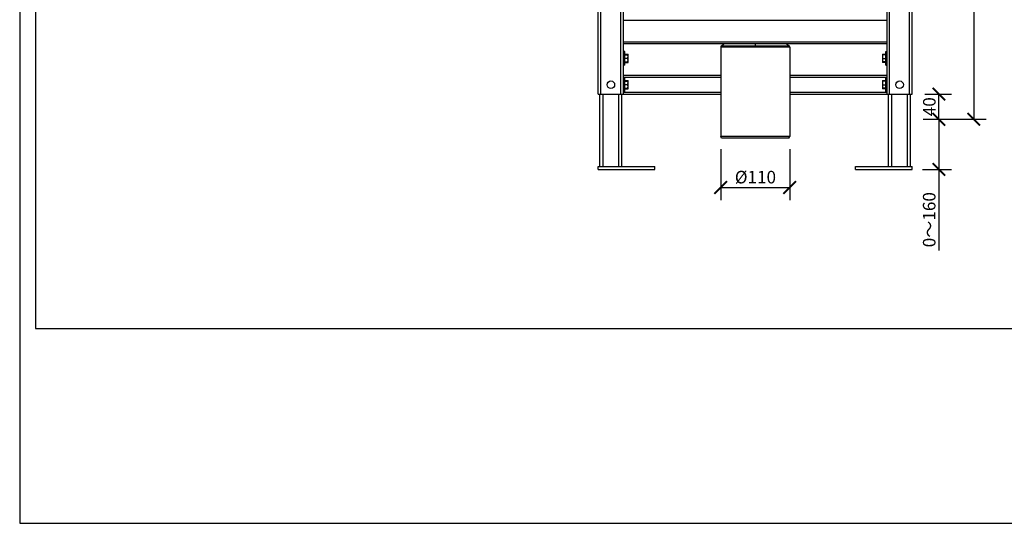
# Model space of a CAD drawing. Units: inches. Extents: x 0 to 2970, y 0 to 2100.
# Drawn here: x 0 to 1569, y 0 to 802 of the extents above; entities that cross this region are included whole.
import ezdxf

# ---------------------------------------------------------------- set-up
doc = ezdxf.new("R2010")
doc.units = ezdxf.units.IN
doc.header["$MEASUREMENT"] = 0
doc.layers.get('Defpoints').update_dxf_attribs({"color": 251})
doc.layers.add('02___PRT_ALL_AXES', color=7, linetype='Continuous')
doc.styles.add('Text_Std', font='arial.ttf')
doc.dimstyles.new('Dim_Std', dxfattribs={"dimscale": 10, "dimtxt": 2, "dimasz": 2, "dimexe": 2, "dimexo": 2, "dimgap": 0.5, "dimtad": 1, "dimdec": 0, "dimzin": 0, "dimdsep": 46, "dimtxsty": 'Text_Std', "dimblk": 'ARCHTICK', "dimcen": 0.09, "dimclrd": 256, "dimclre": 256, "dimclrt": 256, "dimadec": 0, "dimazin": 0, "dimtfac": 1, "dimtdec": 0, "dimtmove": 0, "dimatfit": 3, "dimldrblk": 'CLOSEDBLANK', "dimfxl": 0, "dimtolj": 1, "dimtzin": 0, "dimlwd": -1, "dimlwe": -1, "dimarcsym": 0})

# ---------------------------------------------------------------- blocks, each defined once
blk = doc.blocks.new('_ArchTick')
at = {"color": 0, "linetype": 'ByBlock', "const_width": 0.15}
blk.add_lwpolyline([(-0.5, -0.5), (0.5, 0.5)], dxfattribs=at)
blk = doc.blocks.new('*D48')
at = {"transparency": 16777216}
for p, q in [((1117, 595.7), (1117, 514.5)), ((1227, 595.7), (1227, 514.5)), ((1117, 534.5), (1227, 534.5))]:
    blk.add_line(p, q, dxfattribs=at)
at = {"layer": 'Defpoints', "color": 0, "linetype": 'Continuous', "transparency": 16777216}
for p in [(1117, 615.7), (1227, 615.7), (1227, 534.5)]:
    blk.add_point(p, dxfattribs=at)
at = {"linetype": 'Continuous', "transparency": 16777216, "xscale": 20, "yscale": 20, "zscale": 20, "rotation": 180}
blk.add_blockref('_ArchTick', (1117, 534.5), dxfattribs=at)
at = {"linetype": 'Continuous', "transparency": 16777216, "xscale": 20, "yscale": 20, "zscale": 20}
blk.add_blockref('_ArchTick', (1227, 534.5), dxfattribs=at)
at = {"linetype": 'Continuous', "transparency": 16777216, "insert": (1172.3, 561.1), "char_height": 20, "attachment_point": 2, "style": 'Text_Std'}
blk.add_mtext('\\A1;%%c110', dxfattribs=at)
blk = doc.blocks.new('_ClosedBlank')
at = {"color": 0, "linetype": 'ByBlock', "lineweight": -2}
for p, q in [((-1, 0.167), (0, 0)), ((-1, 0.167), (-1, -0.167)), ((0, 0), (-1, -0.167))]:
    blk.add_line(p, q, dxfattribs=at)
blk = doc.blocks.new('*D50')
at = {"transparency": 16777216}
for p, q in [((1402, 1763.2), (1540.1, 1763.2)), ((1520.1, 1763.2), (1520.1, 643.2)), ((1442, 643.2), (1540.1, 643.2))]:
    blk.add_line(p, q, dxfattribs=at)
at = {"layer": 'Defpoints', "color": 0, "linetype": 'Continuous', "transparency": 16777216}
for p in [(1382, 1763.2), (1422, 643.2), (1520.1, 643.2)]:
    blk.add_point(p, dxfattribs=at)
at = {"linetype": 'Continuous', "transparency": 16777216, "xscale": 20, "yscale": 20, "zscale": 20}
for p, rotation in [((1520.1, 1763.2), 90), ((1520.1, 643.2), 270)]:
    blk.add_blockref('_ArchTick', p, dxfattribs=dict(at, rotation=rotation))
at = {"linetype": 'Continuous', "transparency": 16777216, "insert": (1494.7, 1203.2), "char_height": 20, "attachment_point": 2, "rotation": 90, "style": 'Text_Std'}
blk.add_mtext('\\A1;1120', dxfattribs=at)
blk = doc.blocks.new('*D51')
at = {"transparency": 16777216}
for p, q in [((1439.5, 643.2), (1484.7, 643.2)), ((1464.7, 643.2), (1464.7, 563.2)), ((1438.7, 563.2), (1484.7, 563.2)), ((1464.7, 563.2), (1464.7, 434.4))]:
    blk.add_line(p, q, dxfattribs=at)
at = {"layer": 'Defpoints', "color": 0, "linetype": 'Continuous', "transparency": 16777216}
for p in [(1419.5, 643.2), (1418.7, 563.2), (1464.7, 563.2)]:
    blk.add_point(p, dxfattribs=at)
at = {"linetype": 'Continuous', "transparency": 16777216, "xscale": 20, "yscale": 20, "zscale": 20}
for p, rotation in [((1464.7, 643.2), 90), ((1464.7, 563.2), 270)]:
    blk.add_blockref('_ArchTick', p, dxfattribs=dict(at, rotation=rotation))
at = {"linetype": 'Continuous', "transparency": 16777216, "insert": (1439.2, 439.4), "char_height": 20, "attachment_point": 1, "rotation": 90, "style": 'Text_Std'}
blk.add_mtext('\\A1;0～160', dxfattribs=at)
blk = doc.blocks.new('*D57')
at = {"transparency": 16777216}
for p, q in [((1442, 683.2), (1484.7, 683.2)), ((1464.7, 643.2), (1464.7, 683.2)), ((1442, 643.2), (1484.7, 643.2))]:
    blk.add_line(p, q, dxfattribs=at)
at = {"layer": 'Defpoints', "color": 0, "linetype": 'Continuous', "transparency": 16777216}
for p in [(1422, 683.2), (1464.7, 683.2), (1422, 643.2)]:
    blk.add_point(p, dxfattribs=at)
at = {"linetype": 'Continuous', "transparency": 16777216, "xscale": 20, "yscale": 20, "zscale": 20}
for p, rotation in [((1464.7, 683.2), 90), ((1464.7, 643.2), 270)]:
    blk.add_blockref('_ArchTick', p, dxfattribs=dict(at, rotation=rotation))
at = {"linetype": 'Continuous', "transparency": 16777216, "insert": (1449.4, 663.2), "char_height": 20, "attachment_point": 5, "rotation": 90, "style": 'Text_Std'}
blk.add_mtext('\\A1;40', dxfattribs=at)

msp = doc.modelspace()

# ---------------------------------------------------------------- linework, layer by layer
at = {"color": 7, "linetype": 'Continuous'}
for p, q in [((922, 683.2), (922, 1763.2)), ((926, 683.2), (926, 1763.2)), ((958, 683.2), (958, 1763.2)), ((1386, 683.2), (1386, 1763.2)), ((1418, 683.2), (1418, 1763.2)), ((1422, 683.2), (1422, 1763.2)), ((962, 683.2), (962, 1048.1)), ((1382, 683.2), (1382, 1048.1)), ((1382, 800.2), (962, 800.2)), ((1382, 766.2), (962, 766.2)), ((1382, 763.2), (962, 763.2)), ((1172, 759.8), (1117.9, 759.8)), ((1172, 763.2), (1172, 759.8)), ((1172, 758.1), (1172, 759.8)), ((1226.2, 759.8), (1172, 759.8)), ((964, 746.7), (969.3, 746.7)), ((964, 745.8), (969, 745.8)), ((969, 740.2), (964, 740.2)), ((969, 746.7), (969, 745.8)), ((969.3, 733.7), (969.3, 746.7)), ((1374.7, 746.7), (1380, 746.7)), ((1374.7, 746.7), (1374.7, 733.7)), ((1375.1, 745.8), (1375.1, 746.7)), ((1380, 745.8), (1375.1, 745.8)), ((1375.1, 740.2), (1380, 740.2)), ((964, 734.6), (969, 734.6)), ((964, 733.7), (969.3, 733.7)), ((969, 734.6), (969, 733.7)), ((1380, 733.7), (1374.7, 733.7)), ((1380, 734.6), (1375.1, 734.6)), ((1375.1, 733.7), (1375.1, 734.6)), ((962, 713.2), (1117, 713.2)), ((962, 710.2), (1117, 710.2)), ((1227, 713.2), (1382, 713.2)), ((1227, 710.2), (1382, 710.2)), ((964, 704.7), (969.3, 704.7)), ((964, 703.8), (969, 703.8)), ((969, 698.2), (964, 698.2)), ((964, 692.6), (969, 692.6)), ((964, 691.7), (969.3, 691.7)), ((969, 704.7), (969, 703.8)), ((969, 692.6), (969, 691.7)), ((969.3, 691.7), (969.3, 704.7)), ((1374.7, 704.7), (1380, 704.7)), ((1374.7, 704.7), (1374.7, 691.7)), ((1380, 691.7), (1374.7, 691.7)), ((1375.1, 703.8), (1375.1, 704.7)), ((1380, 703.8), (1375.1, 703.8)), ((1375.1, 698.2), (1380, 698.2)), ((1380, 692.6), (1375.1, 692.6)), ((1375.1, 691.7), (1375.1, 692.6)), ((922, 683.2), (1117, 683.2)), ((924.5, 568.2), (924.5, 683.2)), ((929.5, 568.2), (929.5, 683.2)), ((954.5, 568.2), (954.5, 683.2)), ((959.5, 568.2), (959.5, 683.2)), ((962, 686.2), (1117, 686.2)), ((1227, 686.2), (1382, 686.2)), ((1227, 683.2), (1422, 683.2)), ((1384.5, 568.2), (1384.5, 683.2)), ((1389.5, 568.2), (1389.5, 683.2)), ((1414.5, 568.2), (1414.5, 683.2)), ((1419.5, 568.2), (1419.5, 683.2)), ((1227, 615.7), (1117, 615.7)), ((1118.5, 613.2), (1117, 615.7)), ((1225.5, 613.2), (1118.5, 613.2)), ((1225.5, 613.2), (1227, 615.7)), ((922, 568.2), (1012, 568.2)), ((922, 563.2), (922, 568.2)), ((1012, 563.2), (1012, 568.2)), ((1332, 568.2), (1422, 568.2)), ((1332, 563.2), (1332, 568.2)), ((1422, 563.2), (1422, 568.2)), ((922, 563.2), (1012, 563.2)), ((1332, 563.2), (1422, 563.2))]:
    msp.add_line(p, q, dxfattribs=at)
for points in [[(1117.9, 759.8), (1117.7, 759.7), (1117.6, 759.5), (1117.4, 759.4), (1117.3, 759.2), (1117.2, 759), (1117.1, 758.8), (1117.1, 758.6), (1117, 758.3), (1117, 758.2)], [(1122.6, 763.2), (1120.7, 761.8), (1117.9, 759.8)], [(1226.2, 759.8), (1223.3, 761.8), (1221.5, 763.2)], [(1227, 758.2), (1227, 758.3), (1227, 758.6), (1226.9, 758.8), (1226.8, 759), (1226.7, 759.2), (1226.6, 759.4), (1226.5, 759.5), (1226.3, 759.7), (1226.2, 759.8)]]:
    msp.add_lwpolyline(points, dxfattribs=at)
for points, knots in [([(1172, 758.1), (1168.4, 758.1), (1161.4, 758.1), (1152.8, 758.1), (1146.2, 758.1), (1141.6, 758.1), (1137.2, 758.1), (1133.3, 758.1), (1129.6, 758.1), (1126.4, 758.1), (1124, 758.1), (1122.3, 758.1), (1121.3, 758.1), (1120.3, 758.1), (1119.4, 758.1), (1118.7, 758.1), (1118.2, 758.1), (1117.8, 758.1), (1117.6, 758.1), (1117.5, 758.1), (1117.3, 758.1), (1117.2, 758.2), (1117.1, 758.2), (1117.1, 758.2), (1117, 758.2), (1117, 758.2), (1117, 758.2), (1117, 758.2)], [0, 0, 0, 0, 0.195086, 0.382675, 0.471386, 0.555558, 0.634379, 0.707091, 0.772993, 0.831451, 0.881902, 0.90397, 0.92386, 0.941524, 0.95692, 0.970011, 0.980765, 0.985258, 0.989157, 0.992461, 0.995167, 0.997274, 0.99878, 0.999308, 0.999687, 0.999916, 1, 1, 1, 1]), ([(1227, 758.2), (1227, 758.2), (1227, 758.2), (1227, 758.2), (1227, 758.2), (1226.9, 758.2), (1226.9, 758.2), (1226.8, 758.1), (1226.6, 758.1), (1226.4, 758.1), (1226.2, 758.1), (1225.9, 758.1), (1225.3, 758.1), (1224.6, 758.1), (1223.8, 758.1), (1222.8, 758.1), (1221.7, 758.1), (1220, 758.1), (1217.6, 758.1), (1214.4, 758.1), (1210.8, 758.1), (1206.8, 758.1), (1202.5, 758.1), (1197.9, 758.1), (1191.3, 758.1), (1182.6, 758.1), (1175.6, 758.1), (1172, 758.1)], [0, 0, 0, 0, 0.000084, 0.000313, 0.000692, 0.00122, 0.002726, 0.004833, 0.007539, 0.010843, 0.014742, 0.019235, 0.029989, 0.04308, 0.058476, 0.07614, 0.09603, 0.118098, 0.168549, 0.227007, 0.292909, 0.365621, 0.444442, 0.528614, 0.617325, 0.804914, 1, 1, 1, 1]), ([(969.3, 743), (969.3, 743.7), (969.2, 744.6), (969.1, 745.6), (969, 745.8)], [0, 0, 0, 0, 0.749305, 1, 1, 1, 1]), ([(969, 740.2), (969.1, 740.4), (969.2, 741.4), (969.3, 742.3), (969.3, 743)], [0, 0, 0, 0, 0.250695, 1, 1, 1, 1]), ([(969.3, 737.4), (969.3, 738.1), (969.2, 739.1), (969.1, 740), (969, 740.2)], [0, 0, 0, 0, 0.749305, 1, 1, 1, 1]), ([(969, 734.6), (969.1, 734.8), (969.2, 735.8), (969.3, 736.7), (969.3, 737.4)], [0, 0, 0, 0, 0.250695, 1, 1, 1, 1]), ([(1375.1, 745.8), (1375, 745.6), (1374.8, 744.6), (1374.7, 743.7), (1374.7, 743)], [0, 0, 0, 0, 0.250695, 1, 1, 1, 1]), ([(1374.7, 743), (1374.7, 742.3), (1374.8, 741.4), (1375, 740.4), (1375.1, 740.2)], [0, 0, 0, 0, 0.749305, 1, 1, 1, 1]), ([(1375.1, 740.2), (1375, 740), (1374.8, 739.1), (1374.7, 738.1), (1374.7, 737.4)], [0, 0, 0, 0, 0.250695, 1, 1, 1, 1]), ([(1374.7, 737.4), (1374.7, 736.7), (1374.8, 735.8), (1375, 734.8), (1375.1, 734.6)], [0, 0, 0, 0, 0.749305, 1, 1, 1, 1]), ([(969.3, 701), (969.3, 701.7), (969.2, 702.6), (969.1, 703.6), (969, 703.8)], [0, 0, 0, 0, 0.749305, 1, 1, 1, 1]), ([(969, 698.2), (969.1, 698.4), (969.2, 699.4), (969.3, 700.3), (969.3, 701)], [0, 0, 0, 0, 0.250695, 1, 1, 1, 1]), ([(969.3, 695.4), (969.3, 696.1), (969.2, 697.1), (969.1, 698), (969, 698.2)], [0, 0, 0, 0, 0.749305, 1, 1, 1, 1]), ([(969, 692.6), (969.1, 692.8), (969.2, 693.8), (969.3, 694.7), (969.3, 695.4)], [0, 0, 0, 0, 0.250695, 1, 1, 1, 1]), ([(1375.1, 703.8), (1375, 703.6), (1374.8, 702.6), (1374.7, 701.7), (1374.7, 701)], [0, 0, 0, 0, 0.250695, 1, 1, 1, 1]), ([(1374.7, 701), (1374.7, 700.3), (1374.8, 699.4), (1375, 698.4), (1375.1, 698.2)], [0, 0, 0, 0, 0.749305, 1, 1, 1, 1]), ([(1375.1, 698.2), (1375, 698), (1374.8, 697.1), (1374.7, 696.1), (1374.7, 695.4)], [0, 0, 0, 0, 0.250695, 1, 1, 1, 1]), ([(1374.7, 695.4), (1374.7, 694.7), (1374.8, 693.8), (1375, 692.8), (1375.1, 692.6)], [0, 0, 0, 0, 0.749305, 1, 1, 1, 1])]:
    msp.add_open_spline(points, degree=3, knots=knots, dxfattribs=at)
at = {"layer": '02___PRT_ALL_AXES', "color": 7, "linetype": 'Continuous'}
for p, q in [((1117, 758.2), (1117, 615.7)), ((1227, 758.2), (1227, 615.7)), ((964, 751.2), (962, 751.2)), ((964, 729.2), (964, 751.2)), ((1380, 751.2), (1382, 751.2)), ((1380, 729.2), (1380, 751.2)), ((964, 729.2), (962, 729.2)), ((1380, 729.2), (1382, 729.2)), ((964, 709.2), (962, 709.2)), ((964, 687.2), (964, 709.2)), ((1380, 709.2), (1382, 709.2)), ((1380, 687.2), (1380, 709.2)), ((964, 687.2), (962, 687.2)), ((1380, 687.2), (1382, 687.2))]:
    msp.add_line(p, q, dxfattribs=at)
for centre in [(942, 698.2), (1402, 698.2)]:
    msp.add_circle(centre, 6, dxfattribs=at)
at = {"layer": 'Defpoints'}
for points in [[(0, 0), (2970, 0), (2970, 2100), (0, 2100)], [(2945, 2064), (25, 2064), (25, 310), (2945, 310)]]:
    msp.add_lwpolyline(points, close=True, dxfattribs=at)

# ---------------------------------------------------------------- dimensions: what is measured, and where the dimension line sits
at = {"color": 2, "linetype": 'Continuous'}
for base, p1, p2, angle, picture, middle in [((1520.1, 643.2), (1382, 1763.2), (1422, 643.2), 270, '*D50', (1520.1, 1203.2)), ((1464.7, 683.2), (1422, 643.2), (1422, 683.2), 90, '*D57', (1464.7, 663.2))]:
    dim = msp.add_linear_dim(base=base, p1=p1, p2=p2, angle=angle, dimstyle='Dim_Std', dxfattribs=at)
    dim.commit()
    dim.dimension.update_dxf_attribs({"geometry": picture, "text_midpoint": middle, "dimtype": 160})
dim = msp.add_linear_dim(base=(1464.7, 563.2), p1=(1419.5, 643.2), p2=(1418.7, 563.2), angle=270, text='0\\M+5A1AB160', dimstyle='Dim_Std', dxfattribs=at)
dim.commit()
dim.dimension.update_dxf_attribs({"geometry": '*D51', "text_midpoint": (1464.7, 483.5), "dimtype": 160})
dim = msp.add_linear_dim(base=(1227, 534.5), p1=(1117, 615.7), p2=(1227, 615.7), text='%%c<>', dimstyle='Dim_Std', dxfattribs=at)
dim.commit()
dim.dimension.update_dxf_attribs({"geometry": '*D48', "text_midpoint": (1172.3, 534.5), "dimtype": 160})

doc.saveas('drawing.dxf')
